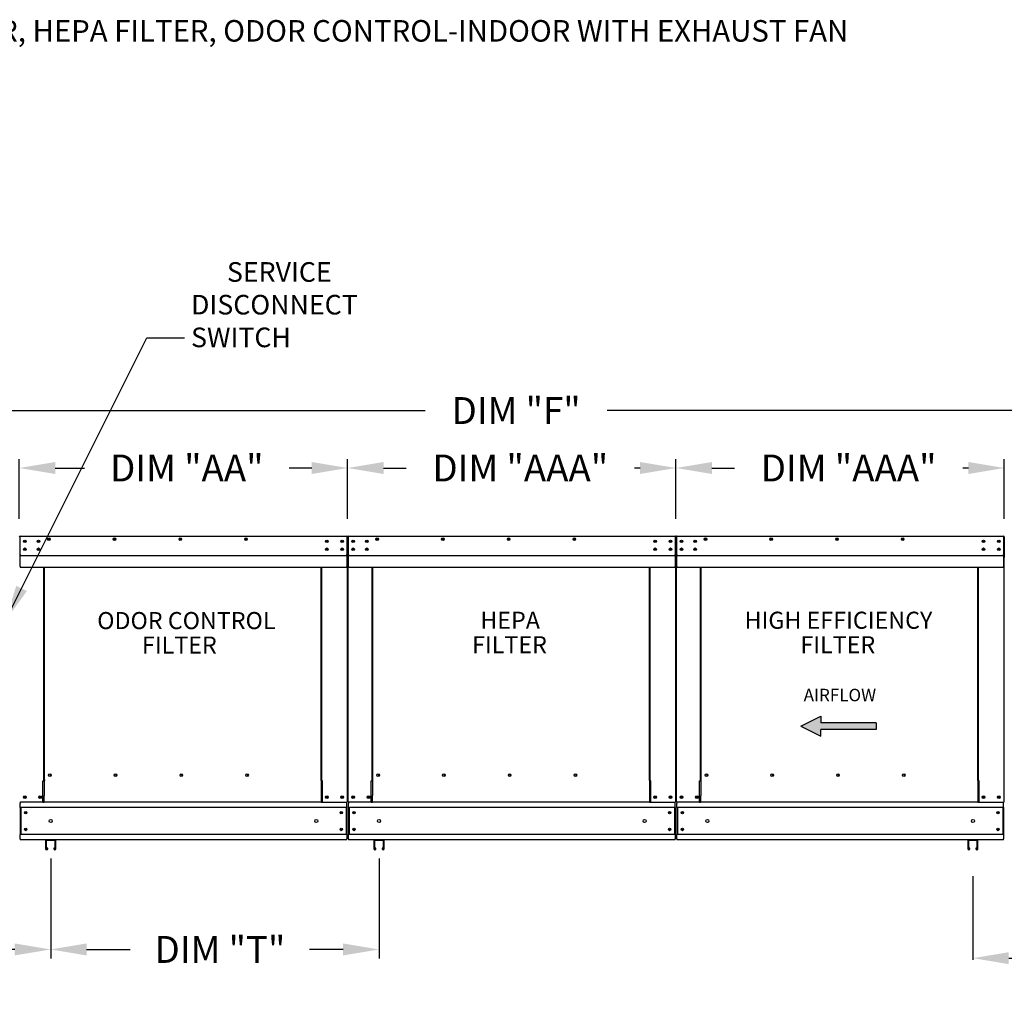
# Model space of a CAD drawing. Units: inches. Extents: x 7 to 264, y 7 to 187.
# Drawn here: x 83 to 166, y 105 to 187 of the extents above; entities that cross this region are included whole.
import ezdxf
from ezdxf.enums import TextEntityAlignment as Align

# ---------------------------------------------------------------- set-up
doc = ezdxf.new("R2010")
doc.units = ezdxf.units.IN
doc.header["$LTSCALE"] = 4
doc.header["$MEASUREMENT"] = 0
doc.styles.add('BOLD', font='ROMAND')
doc.styles.get("Standard").update_dxf_attribs({"font": 'ROMANS.SHX'})
doc.dimstyles.new('AM_ANSI', dxfattribs={"dimtxt": 0.12, "dimasz": 0.1, "dimexe": 0.1, "dimexo": 0.05, "dimgap": 0.06, "dimtad": 0, "dimtih": 1, "dimtoh": 1, "dimdec": 4, "dimzin": 7, "dimdsep": 46, "dimtxsty": 'Standard', "dimcen": 0, "dimclrd": 256, "dimclre": 256, "dimclrt": 2, "dimadec": 0, "dimazin": 2, "dimtp": 0.1, "dimtm": 0.1, "dimtfac": 0.71, "dimtdec": 4, "dimtofl": 0, "dimtmove": 0, "dimatfit": 3, "dimfxl": 0, "dimtolj": 1, "dimtzin": 7, "dimlwd": -1, "dimlwe": -1, "dimarcsym": 0})
doc.dimstyles.get("Standard").update_dxf_attribs({"dimtxt": 0.18, "dimasz": 0.18, "dimexe": 0.18, "dimexo": 0.0625, "dimgap": 0.09, "dimtad": 0, "dimtih": 1, "dimtoh": 1, "dimdec": 4, "dimzin": 0, "dimdsep": 46, "dimtxsty": 'Standard', "dimcen": 0.09, "dimadec": 0, "dimazin": 0, "dimtfac": 1, "dimtdec": 4, "dimtofl": 0, "dimtmove": 0, "dimatfit": 3, "dimfxl": 0, "dimtolj": 1, "dimtzin": 0, "dimarcsym": 0})

# ---------------------------------------------------------------- blocks, each defined once
blk = doc.blocks.new('*D6')
at = {"color": 0, "lineweight": -2}
for p, q in [((55.481, 151.603), (55.481, 154.907)), ((193.068, 151.603), (193.068, 154.907)), ((58.481, 154.157), (117.171, 154.157)), ((190.068, 154.157), (132.385, 154.157))]:
    blk.add_line(p, q, dxfattribs=at)
at = {"color": 0}
for points in [[(58.481, 154.657), (58.481, 153.657), (55.481, 154.157)], [(190.068, 154.657), (190.068, 153.657), (193.068, 154.157)]]:
    blk.add_solid(points, dxfattribs=at)
at = {"layer": 'Defpoints', "color": 0}
for p in [(55.481, 154.157), (55.481, 150.103), (193.068, 150.103)]:
    blk.add_point(p, dxfattribs=at)
at = {"color": 0, "insert": (124.778, 154.157), "char_height": 2.25, "attachment_point": 5}
blk.add_mtext('\\A1;DIM "F"', dxfattribs=at)
blk = doc.blocks.new('*D8')
at = {"color": 0, "lineweight": -2}
for p, q in [((85.85, 116.716), (85.85, 108.353)), ((113.311, 116.716), (113.311, 108.353)), ((88.85, 109.103), (92.507, 109.103)), ((110.311, 109.103), (107.507, 109.103))]:
    blk.add_line(p, q, dxfattribs=at)
at = {"color": 0}
for points in [[(88.85, 109.603), (88.85, 108.603), (85.85, 109.103)], [(110.311, 109.603), (110.311, 108.603), (113.311, 109.103)]]:
    blk.add_solid(points, dxfattribs=at)
at = {"layer": 'Defpoints', "color": 0}
for p in [(85.85, 118.216), (113.311, 118.216), (113.311, 109.103)]:
    blk.add_point(p, dxfattribs=at)
at = {"color": 0, "insert": (100.007, 109.103), "char_height": 2.25, "attachment_point": 5}
blk.add_mtext('\\A1;DIM "T"', dxfattribs=at)
blk = doc.blocks.new('*D9')
at = {"color": 0, "lineweight": -2}
for p, q in [((85.85, 116.716), (85.85, 108.353)), ((55.541, 116.023), (55.541, 108.353)), ((58.541, 109.103), (62.309, 109.103)), ((82.85, 109.103), (77.738, 109.103))]:
    blk.add_line(p, q, dxfattribs=at)
at = {"color": 0}
for points in [[(58.541, 109.603), (58.541, 108.603), (55.541, 109.103)], [(82.85, 109.603), (82.85, 108.603), (85.85, 109.103)]]:
    blk.add_solid(points, dxfattribs=at)
at = {"layer": 'Defpoints', "color": 0}
for p in [(85.85, 118.216), (55.541, 117.523), (85.85, 109.103)]:
    blk.add_point(p, dxfattribs=at)
at = {"color": 0, "insert": (70.024, 109.103), "char_height": 2.25, "attachment_point": 5}
blk.add_mtext('\\A1;DIM "S"', dxfattribs=at)
blk = doc.blocks.new('*D11')
at = {"color": 0, "lineweight": -2}
for p, q in [((83.226, 145.092), (83.226, 150.103)), ((110.687, 145.092), (110.687, 150.103)), ((86.226, 149.353), (88.665, 149.353)), ((107.687, 149.353), (105.808, 149.353))]:
    blk.add_line(p, q, dxfattribs=at)
at = {"color": 0}
for points in [[(86.226, 149.853), (86.226, 148.853), (83.226, 149.353)], [(107.687, 149.853), (107.687, 148.853), (110.687, 149.353)]]:
    blk.add_solid(points, dxfattribs=at)
at = {"layer": 'Defpoints', "color": 0}
for p in [(83.226, 149.353), (83.226, 143.592), (110.687, 143.592)]:
    blk.add_point(p, dxfattribs=at)
at = {"color": 0, "insert": (97.237, 149.353), "char_height": 2.25, "attachment_point": 5}
blk.add_mtext('\\A1;DIM "AA"', dxfattribs=at)
blk = doc.blocks.new('*D5')
at = {"color": 0, "lineweight": -2}
for p, q in [((110.687, 145.092), (110.687, 150.103)), ((138.147, 145.092), (138.147, 150.103)), ((113.687, 149.353), (115.593, 149.353)), ((135.147, 149.353), (134.665, 149.353))]:
    blk.add_line(p, q, dxfattribs=at)
at = {"color": 0}
for points in [[(113.687, 149.853), (113.687, 148.853), (110.687, 149.353)], [(135.147, 149.853), (135.147, 148.853), (138.147, 149.353)]]:
    blk.add_solid(points, dxfattribs=at)
at = {"layer": 'Defpoints', "color": 0}
for p in [(110.687, 149.353), (110.687, 143.592), (138.147, 143.592)]:
    blk.add_point(p, dxfattribs=at)
at = {"color": 0, "insert": (125.129, 149.353), "char_height": 2.25, "attachment_point": 5}
blk.add_mtext('\\A1;DIM "AAA"', dxfattribs=at)
blk = doc.blocks.new('*D21')
at = {"color": 0, "lineweight": -2}
for p, q in [((138.147, 145.092), (138.147, 150.103)), ((165.608, 145.092), (165.608, 150.103)), ((141.147, 149.353), (143.054, 149.353)), ((162.608, 149.353), (162.125, 149.353))]:
    blk.add_line(p, q, dxfattribs=at)
at = {"color": 0}
for points in [[(141.147, 149.853), (141.147, 148.853), (138.147, 149.353)], [(162.608, 149.853), (162.608, 148.853), (165.608, 149.353)]]:
    blk.add_solid(points, dxfattribs=at)
at = {"layer": 'Defpoints', "color": 0}
for p in [(138.147, 149.353), (138.147, 143.592), (165.608, 143.592)]:
    blk.add_point(p, dxfattribs=at)
at = {"color": 0, "insert": (152.589, 149.353), "char_height": 2.25, "attachment_point": 5}
blk.add_mtext('\\A1;DIM "AAA"', dxfattribs=at)
blk = doc.blocks.new('*D23')
for p, q in [((162.983, 115.216), (162.983, 108.224)), ((193.007, 114.523), (193.007, 108.224)), ((165.983, 108.374), (169.636, 108.374)), ((190.007, 108.374), (184.636, 108.374))]:
    blk.add_line(p, q)
for points in [[(165.983, 108.874), (165.983, 107.874), (162.983, 108.374)], [(190.007, 108.874), (190.007, 107.874), (193.007, 108.374)]]:
    blk.add_solid(points)
at = {"layer": 'Defpoints', "color": 0}
for p in [(162.983, 118.216), (193.007, 117.523), (193.007, 108.374)]:
    blk.add_point(p, dxfattribs=at)
at = {"color": 0, "insert": (177.136, 108.374), "char_height": 2.25, "attachment_point": 5}
blk.add_mtext('\\A1;DIM "T"', dxfattribs=at)

msp = doc.modelspace()

# ---------------------------------------------------------------- linework, layer by layer
at = {"linetype": 'Continuous'}
msp.add_line((93.8887, 160.24184), (97.03872, 160.24184), dxfattribs=at)
at = {"color": 7, "linetype": 'Continuous'}
for p, q in [((83.2841, 143.64916), (83.28324, 143.64916)), ((83.2841, 143.61841), (83.28324, 143.61841)), ((83.2841, 143.64916), (110.62929, 143.64916)), ((83.2841, 143.64266), (83.2841, 143.64916)), ((83.2841, 143.64266), (83.2841, 143.59192)), ((83.2841, 142.15875), (83.2841, 143.59192)), ((110.62843, 143.64266), (110.62929, 143.64916)), ((110.62843, 143.59192), (110.62843, 143.64266)), ((110.62843, 143.59192), (110.62843, 142.15875)), ((110.62929, 143.64916), (110.62929, 143.64916)), ((110.62929, 143.61841), (110.62929, 143.61841)), ((110.65577, 143.59192), (110.65577, 141.90469)), ((110.68652, 143.59192), (110.68652, 141.90469)), ((110.68652, 141.90469), (110.68652, 143.59192)), ((110.71728, 141.90469), (110.71728, 143.59192)), ((110.74462, 143.64916), (110.74376, 143.64916)), ((110.74462, 143.61841), (110.74376, 143.61841)), ((110.74462, 143.64916), (138.0898, 143.64916)), ((110.74462, 143.64266), (110.74462, 143.64916)), ((110.74462, 143.64266), (110.74462, 143.59192)), ((110.74462, 142.15875), (110.74462, 143.59192)), ((138.08895, 143.64266), (138.0898, 143.64916)), ((138.08895, 143.59192), (138.08895, 143.64266)), ((138.08895, 143.59192), (138.08895, 142.15875)), ((138.0898, 143.64916), (138.0898, 143.64916)), ((138.0898, 143.61841), (138.0898, 143.61841)), ((138.11629, 143.59192), (138.11629, 141.90469)), ((138.14704, 141.90469), (138.14704, 143.59192)), ((138.14704, 143.59192), (138.14704, 141.90469)), ((138.1778, 141.90469), (138.1778, 143.59192)), ((138.20513, 143.64916), (138.20428, 143.64916)), ((138.20513, 143.61841), (138.20428, 143.61841)), ((138.20513, 143.64916), (165.55032, 143.64916)), ((138.20513, 143.64266), (138.20513, 143.64916)), ((138.20513, 143.64266), (138.20513, 143.59192)), ((138.20513, 142.15875), (138.20513, 143.59192)), ((165.54947, 143.64266), (165.55032, 143.64916)), ((165.54947, 143.59192), (165.54947, 143.64266)), ((165.54947, 143.59192), (165.54947, 142.15875)), ((165.55032, 143.64916), (165.55032, 143.64916)), ((165.55032, 143.61841), (165.55032, 143.61841)), ((165.57681, 143.59192), (165.57681, 141.90469)), ((165.60756, 141.90469), (165.60756, 143.59192)), ((165.60756, 143.59192), (165.60756, 141.90469)), ((83.68391, 143.27754), (83.68391, 143.16648)), ((83.68391, 142.61716), (83.68391, 142.5061)), ((111.14443, 143.27754), (111.14443, 143.16648)), ((111.14443, 142.61716), (111.14443, 142.5061)), ((138.60494, 143.27754), (138.60494, 143.16648)), ((138.60494, 142.61716), (138.60494, 142.5061)), ((83.2841, 142.15875), (83.2841, 142.13237)), ((83.2841, 142.09234), (83.2841, 142.13237)), ((83.2841, 142.03532), (83.2841, 142.09234)), ((83.2841, 141.1274), (83.2841, 142.03532)), ((110.62843, 142.13237), (110.62843, 142.15875)), ((110.62843, 142.13237), (110.62843, 142.09234)), ((110.62843, 142.09234), (110.62843, 142.03532)), ((110.62843, 142.03532), (110.62843, 141.1274)), ((110.65577, 141.90469), (110.65577, 121.40669)), ((110.65577, 141.90469), (110.68652, 141.90469)), ((110.71728, 141.90469), (110.68652, 141.90469)), ((110.71728, 121.40669), (110.71728, 141.90469)), ((110.74462, 142.15875), (110.74462, 142.13237)), ((110.74462, 142.09234), (110.74462, 142.13237)), ((110.74462, 142.03532), (110.74462, 142.09234)), ((110.74462, 141.1274), (110.74462, 142.03532)), ((138.08895, 142.13237), (138.08895, 142.15875)), ((138.08895, 142.13237), (138.08895, 142.09234)), ((138.08895, 142.09234), (138.08895, 142.03532)), ((138.08895, 142.03532), (138.08895, 141.1274)), ((138.11629, 141.90469), (138.11629, 121.40669)), ((138.11629, 141.90469), (138.14704, 141.90469)), ((138.1778, 141.90469), (138.14704, 141.90469)), ((138.1778, 121.40669), (138.1778, 141.90469)), ((138.20513, 142.15875), (138.20513, 142.13237)), ((138.20513, 142.09234), (138.20513, 142.13237)), ((138.20513, 142.03532), (138.20513, 142.09234)), ((138.20513, 141.1274), (138.20513, 142.03532)), ((165.54947, 142.13237), (165.54947, 142.15875)), ((165.54947, 142.13237), (165.54947, 142.09234)), ((165.54947, 142.09234), (165.54947, 142.03532)), ((165.54947, 142.03532), (165.54947, 141.1274)), ((165.57681, 141.90469), (165.57681, 121.40669)), ((165.57681, 141.90469), (165.60756, 141.90469)), ((165.63832, 141.90469), (165.60756, 141.90469)), ((83.2841, 141.1274), (83.2841, 141.07017)), ((83.2841, 141.07017), (110.62843, 141.07017)), ((85.26305, 123.21267), (85.26305, 141.07017)), ((85.31645, 141.07017), (85.31645, 123.24342)), ((108.46663, 123.24342), (108.46663, 141.07017)), ((108.52003, 123.21352), (108.52003, 141.07017)), ((110.62843, 141.07017), (110.62843, 141.1274)), ((110.74462, 141.1274), (110.74462, 141.07017)), ((110.74462, 141.07017), (138.08895, 141.07017)), ((112.72357, 123.21267), (112.72357, 141.07017)), ((112.77697, 141.07017), (112.77697, 123.24342)), ((135.92715, 123.24342), (135.92715, 141.07017)), ((135.98054, 123.21352), (135.98054, 141.07017)), ((138.08895, 141.07017), (138.08895, 141.1274)), ((138.20513, 141.1274), (138.20513, 141.07017)), ((138.20513, 141.07017), (165.54947, 141.07017)), ((140.18409, 123.21267), (140.18409, 141.07017)), ((140.23749, 141.07017), (140.23749, 123.24342)), ((163.38767, 123.24342), (163.38767, 141.07017)), ((163.44106, 123.21352), (163.44106, 141.07017)), ((165.54947, 141.07017), (165.54947, 141.1274)), ((85.87815, 123.65417), (85.87815, 123.70236)), ((113.33867, 123.65417), (113.33867, 123.70236)), ((140.79919, 123.65417), (140.79919, 123.70236)), ((85.20582, 121.40669), (85.20582, 123.21267)), ((85.20582, 123.21267), (85.26305, 123.21267)), ((85.26305, 123.21267), (85.31645, 123.21267)), ((85.31645, 123.24342), (85.31645, 121.96712)), ((85.31645, 123.24342), (85.37369, 123.24342)), ((108.46663, 123.24342), (108.40939, 123.24342)), ((108.46663, 123.24342), (108.46663, 121.96712)), ((108.49354, 123.21352), (108.46663, 123.21352)), ((108.46663, 123.21267), (108.57726, 123.21267)), ((108.49354, 123.21352), (108.52003, 123.21352)), ((108.57726, 123.21352), (108.52003, 123.21352)), ((108.57726, 121.40669), (108.57726, 123.21352)), ((112.66634, 123.21267), (112.72357, 123.21267)), ((112.66634, 121.40669), (112.66634, 123.21267)), ((112.72357, 123.21267), (112.77697, 123.21267)), ((112.77697, 123.24342), (112.83421, 123.24342)), ((112.77697, 123.24342), (112.77697, 121.96712)), ((135.92715, 123.24342), (135.86991, 123.24342)), ((135.92715, 123.24342), (135.92715, 121.96712)), ((135.95406, 123.21352), (135.92715, 123.21352)), ((135.92715, 123.21267), (136.03778, 123.21267)), ((135.95406, 123.21352), (135.98054, 123.21352)), ((136.03778, 123.21352), (135.98054, 123.21352)), ((136.03778, 121.40669), (136.03778, 123.21352)), ((140.12685, 121.40669), (140.12685, 123.21267)), ((140.12685, 123.21267), (140.18409, 123.21267)), ((140.18409, 123.21267), (140.23749, 123.21267)), ((140.23749, 123.24342), (140.23749, 121.96712)), ((140.23749, 123.24342), (140.29472, 123.24342)), ((163.38767, 123.24342), (163.33043, 123.24342)), ((163.38767, 123.24342), (163.38767, 121.96712)), ((163.41458, 123.21352), (163.38767, 123.21352)), ((163.38767, 123.21267), (163.4983, 123.21267)), ((163.41458, 123.21352), (163.44106, 123.21352)), ((163.4983, 123.21352), (163.44106, 123.21352)), ((163.4983, 121.40669), (163.4983, 123.21352)), ((85.31645, 121.9501), (85.31645, 121.96712)), ((85.31645, 121.50072), (85.31645, 121.9501)), ((108.46663, 121.96712), (108.46663, 121.9501)), ((108.46663, 121.9501), (108.46663, 121.50072)), ((112.77697, 121.9501), (112.77697, 121.96712)), ((112.77697, 121.50072), (112.77697, 121.9501)), ((135.92715, 121.96712), (135.92715, 121.9501)), ((135.92715, 121.9501), (135.92715, 121.50072)), ((140.23749, 121.9501), (140.23749, 121.96712)), ((140.23749, 121.50072), (140.23749, 121.9501)), ((163.38767, 121.96712), (163.38767, 121.9501)), ((163.38767, 121.9501), (163.38767, 121.50072)), ((83.25676, 121.40669), (83.314, 121.40669)), ((83.28751, 121.40669), (83.28751, 121.31613)), ((83.28751, 120.97954), (83.28751, 121.31613)), ((85.20582, 121.40669), (83.314, 121.40669)), ((85.20582, 121.40669), (85.31645, 121.40669)), ((85.31645, 121.40669), (85.31645, 121.50072)), ((108.46663, 121.40669), (85.31645, 121.40669)), ((108.46663, 121.50072), (108.46663, 121.40669)), ((108.46663, 121.40669), (108.57726, 121.40669)), ((108.57726, 121.40669), (110.59853, 121.40669)), ((110.59853, 121.40669), (110.65577, 121.40669)), ((110.62501, 121.31613), (110.62501, 121.40669)), ((110.62501, 120.97954), (110.62501, 121.31613)), ((110.71728, 121.40669), (110.77452, 121.40669)), ((110.74803, 121.40669), (110.74803, 121.31613)), ((110.74803, 120.97954), (110.74803, 121.31613)), ((112.66634, 121.40669), (110.77452, 121.40669)), ((112.66634, 121.40669), (112.77697, 121.40669)), ((112.77697, 121.40669), (112.77697, 121.50072)), ((135.92715, 121.40669), (112.77697, 121.40669)), ((135.92715, 121.50072), (135.92715, 121.40669)), ((135.92715, 121.40669), (136.03778, 121.40669)), ((136.03778, 121.40669), (138.05905, 121.40669)), ((138.05905, 121.40669), (138.11629, 121.40669)), ((138.08553, 121.31613), (138.08553, 121.40669)), ((138.08553, 120.97954), (138.08553, 121.31613)), ((138.1778, 121.40669), (138.23503, 121.40669)), ((138.20855, 121.40669), (138.20855, 121.31613)), ((138.20855, 120.97954), (138.20855, 121.31613)), ((140.12685, 121.40669), (138.23503, 121.40669)), ((140.12685, 121.40669), (140.23749, 121.40669)), ((140.23749, 121.40669), (140.23749, 121.50072)), ((163.38767, 121.40669), (140.23749, 121.40669)), ((163.38767, 121.50072), (163.38767, 121.40669)), ((163.38767, 121.40669), (163.4983, 121.40669)), ((163.4983, 121.40669), (165.51957, 121.40669)), ((165.51957, 121.40669), (165.57681, 121.40669)), ((165.54605, 121.31613), (165.54605, 121.40669)), ((165.54605, 120.97954), (165.54605, 121.31613)), ((83.28751, 120.97954), (83.28751, 118.70027)), ((110.62501, 120.97954), (83.28751, 120.97954)), ((83.35159, 120.97954), (83.35159, 118.70027)), ((110.56094, 120.97954), (110.56094, 118.70027)), ((110.62501, 120.97954), (110.62501, 118.70027)), ((110.74803, 120.97954), (110.74803, 118.70027)), ((138.08553, 120.97954), (110.74803, 120.97954)), ((110.8121, 120.97954), (110.8121, 118.70027)), ((138.02146, 120.97954), (138.02146, 118.70027)), ((138.08553, 120.97954), (138.08553, 118.70027)), ((138.20855, 120.97954), (138.20855, 118.70027)), ((165.54605, 120.97954), (138.20855, 120.97954)), ((138.27262, 120.97954), (138.27262, 118.70027)), ((165.48198, 120.97954), (165.48198, 118.70027)), ((165.54605, 120.97954), (165.54605, 118.70027)), ((110.62501, 118.70027), (83.28751, 118.70027)), ((83.28751, 118.36368), (83.28751, 118.70027)), ((110.62501, 118.70027), (110.62501, 118.36368)), ((138.08553, 118.70027), (110.74803, 118.70027)), ((110.74803, 118.36368), (110.74803, 118.70027)), ((138.08553, 118.70027), (138.08553, 118.36368)), ((165.54605, 118.70027), (138.20855, 118.70027)), ((138.20855, 118.36368), (138.20855, 118.70027)), ((165.54605, 118.70027), (165.54605, 118.36368)), ((83.28751, 118.36368), (83.28751, 118.27313)), ((110.62501, 118.27313), (83.28751, 118.27313)), ((85.42743, 118.21899), (85.42743, 117.51177)), ((86.21924, 118.27313), (85.48157, 118.27313)), ((85.48428, 118.21628), (85.48428, 117.51177)), ((86.21653, 118.21628), (85.48428, 118.21628)), ((86.21653, 117.51177), (86.21653, 118.21628)), ((86.27338, 117.51177), (86.27338, 118.21899)), ((110.62501, 118.27313), (110.62501, 118.36368)), ((110.74803, 118.36368), (110.74803, 118.27313)), ((138.08553, 118.27313), (110.74803, 118.27313)), ((112.88795, 118.21899), (112.88795, 117.51177)), ((113.67976, 118.27313), (112.94209, 118.27313)), ((113.67705, 118.21628), (112.9448, 118.21628)), ((112.9448, 118.21628), (112.9448, 117.51177)), ((113.67705, 117.51177), (113.67705, 118.21628)), ((113.7339, 117.51177), (113.7339, 118.21899)), ((138.08553, 118.27313), (138.08553, 118.36368)), ((138.20855, 118.36368), (138.20855, 118.27313)), ((165.54605, 118.27313), (138.20855, 118.27313)), ((162.56019, 118.21899), (162.56019, 117.51177)), ((163.35199, 118.27313), (162.61433, 118.27313)), ((162.61703, 118.21628), (162.61703, 117.51177)), ((163.34929, 118.21628), (162.61703, 118.21628)), ((163.34929, 117.51177), (163.34929, 118.21628)), ((163.40613, 117.51177), (163.40613, 118.21899)), ((165.54605, 118.27313), (165.54605, 118.36368)), ((85.53977, 117.51177), (85.53977, 117.56253)), ((85.59662, 117.56253), (85.53977, 117.56253)), ((85.59662, 117.51177), (85.59662, 117.56253)), ((86.16104, 117.56253), (86.10419, 117.56253)), ((86.10419, 117.56253), (86.10419, 117.51177)), ((86.16104, 117.56253), (86.16104, 117.51177)), ((113.05714, 117.56253), (113.00029, 117.56253)), ((113.00029, 117.51177), (113.00029, 117.56253)), ((113.05714, 117.51177), (113.05714, 117.56253)), ((113.56471, 117.56253), (113.56471, 117.51177)), ((113.62155, 117.56253), (113.56471, 117.56253)), ((113.62155, 117.56253), (113.62155, 117.51177)), ((162.67253, 117.51177), (162.67253, 117.56253)), ((162.72938, 117.56253), (162.67253, 117.56253)), ((162.72938, 117.51177), (162.72938, 117.56253)), ((163.29379, 117.56253), (163.23694, 117.56253)), ((163.23694, 117.56253), (163.23694, 117.51177)), ((163.29379, 117.56253), (163.29379, 117.51177))]:
    msp.add_line(p, q, dxfattribs=at)
for p, q in [((83.2841, 142.03532), (110.62843, 142.03532)), ((110.74462, 142.03532), (138.08895, 142.03532)), ((138.20513, 142.03532), (165.54947, 142.03532))]:
    msp.add_line(p, q)
at = {"color": 7}
for p, q in [((148.57885, 127.7628), (150.26917, 128.59811)), ((150.26917, 128.59811), (150.26917, 128.04123)), ((148.57885, 127.7628), (150.26917, 126.92748)), ((154.88238, 128.04123), (150.26917, 128.04123)), ((154.88238, 128.04123), (154.88238, 127.48436)), ((150.26917, 126.92748), (150.26917, 127.48436)), ((154.88238, 127.48436), (150.26917, 127.48436))]:
    msp.add_line(p, q, dxfattribs=at)
at = {"color": 7, "linetype": 'Continuous'}
for centre, radius in [((83.68391, 143.22201), 0.10679), ((84.8355, 143.22201), 0.10679), ((85.6902, 143.40483), 0.10679), ((85.6902, 143.40483), 0.05553), ((91.18974, 143.40483), 0.10679), ((91.18974, 143.40483), 0.05553), ((96.68928, 143.40483), 0.10679), ((96.68928, 143.40483), 0.05553), ((102.18881, 143.40483), 0.10679), ((102.18881, 143.40483), 0.05553), ((108.94717, 143.22201), 0.10679), ((110.22862, 143.22201), 0.10679), ((111.14443, 143.22201), 0.10679), ((112.29602, 143.22201), 0.10679), ((113.15072, 143.40483), 0.10679), ((113.15072, 143.40483), 0.05553), ((118.65026, 143.40483), 0.10679), ((118.65026, 143.40483), 0.05553), ((124.14979, 143.40483), 0.10679), ((124.14979, 143.40483), 0.05553), ((129.64933, 143.40483), 0.10679), ((129.64933, 143.40483), 0.05553), ((136.40769, 143.22201), 0.10679), ((137.68914, 143.22201), 0.10679), ((138.60494, 143.22201), 0.10679), ((139.75654, 143.22201), 0.10679), ((140.61124, 143.40483), 0.10679), ((140.61124, 143.40483), 0.05553), ((146.11078, 143.40483), 0.10679), ((146.11078, 143.40483), 0.05553), ((151.61031, 143.40483), 0.10679), ((151.61031, 143.40483), 0.05553), ((157.10985, 143.40483), 0.10679), ((157.10985, 143.40483), 0.05553), ((163.86821, 143.22201), 0.10679), ((165.14966, 143.22201), 0.10679), ((83.68391, 142.56163), 0.10679), ((83.68391, 143.22201), 0.05553), ((83.68391, 142.56163), 0.05553), ((84.8355, 142.56163), 0.10679), ((84.8355, 143.22201), 0.05553), ((84.8355, 142.56163), 0.05553), ((108.94717, 142.56163), 0.10679), ((108.94717, 143.22201), 0.05553), ((108.94717, 142.56163), 0.05553), ((110.22862, 142.56163), 0.10679), ((110.22862, 143.22201), 0.05553), ((110.22862, 142.56163), 0.05553), ((111.14443, 142.56163), 0.10679), ((111.14443, 143.22201), 0.05553), ((111.14443, 142.56163), 0.05553), ((112.29602, 142.56163), 0.10679), ((112.29602, 143.22201), 0.05553), ((112.29602, 142.56163), 0.05553), ((136.40769, 142.56163), 0.10679), ((136.40769, 143.22201), 0.05553), ((136.40769, 142.56163), 0.05553), ((137.68914, 142.56163), 0.10679), ((137.68914, 143.22201), 0.05553), ((137.68914, 142.56163), 0.05553), ((138.60494, 142.56163), 0.10679), ((138.60494, 143.22201), 0.05553), ((138.60494, 142.56163), 0.05553), ((139.75654, 142.56163), 0.10679), ((139.75654, 143.22201), 0.05553), ((139.75654, 142.56163), 0.05553), ((163.86821, 142.56163), 0.10679), ((163.86821, 143.22201), 0.05553), ((163.86821, 142.56163), 0.05553), ((165.14966, 142.56163), 0.10679), ((165.14966, 143.22201), 0.05553), ((165.14966, 142.56163), 0.05553), ((85.77412, 123.67826), 0.10679), ((91.27459, 123.67826), 0.10679), ((96.77507, 123.67826), 0.10679), ((102.27554, 123.67826), 0.10679), ((113.23463, 123.67826), 0.10679), ((118.73511, 123.67826), 0.10679), ((124.23559, 123.67826), 0.10679), ((129.73606, 123.67826), 0.10679), ((140.69515, 123.67826), 0.10679), ((146.19563, 123.67826), 0.10679), ((151.6961, 123.67826), 0.10679), ((157.19658, 123.67826), 0.10679), ((83.68391, 121.83384), 0.10679), ((83.68391, 121.83384), 0.05553), ((84.96535, 121.83384), 0.10679), ((84.96535, 121.83384), 0.05553), ((108.94717, 121.83384), 0.10679), ((108.94717, 121.83384), 0.05553), ((110.22862, 121.83384), 0.10679), ((110.22862, 121.83384), 0.05553), ((111.14443, 121.83384), 0.10679), ((111.14443, 121.83384), 0.05553), ((112.42587, 121.83384), 0.10679), ((112.42587, 121.83384), 0.05553), ((136.40769, 121.83384), 0.10679), ((136.40769, 121.83384), 0.05553), ((137.68914, 121.83384), 0.10679), ((137.68914, 121.83384), 0.05553), ((138.60494, 121.83384), 0.10679), ((138.60494, 121.83384), 0.05553), ((139.88639, 121.83384), 0.10679), ((139.88639, 121.83384), 0.05553), ((163.86821, 121.83384), 0.10679), ((163.86821, 121.83384), 0.05553), ((165.14966, 121.83384), 0.10679), ((165.14966, 121.83384), 0.05553), ((83.7578, 120.54257), 0.10679), ((83.7578, 120.54257), 0.05553), ((110.15472, 120.54257), 0.10679), ((110.15472, 120.54257), 0.05553), ((111.21832, 120.54257), 0.10679), ((111.21832, 120.54257), 0.05553), ((137.61524, 120.54257), 0.10679), ((137.61524, 120.54257), 0.05553), ((138.67884, 120.54257), 0.10679), ((138.67884, 120.54257), 0.05553), ((165.07576, 120.54257), 0.10679), ((165.07576, 120.54257), 0.05553), ((85.8504, 119.83991), 0.13348), ((108.06212, 119.83991), 0.13348), ((113.31092, 119.83991), 0.13348), ((135.52264, 119.83991), 0.13348), ((140.77144, 119.83991), 0.13348), ((162.98316, 119.83991), 0.13348), ((83.7578, 119.13725), 0.10679), ((83.7578, 119.13725), 0.05553), ((110.15472, 119.13725), 0.10679), ((110.15472, 119.13725), 0.05553), ((111.21832, 119.13725), 0.10679), ((111.21832, 119.13725), 0.05553), ((137.61524, 119.13725), 0.10679), ((137.61524, 119.13725), 0.05553), ((138.67884, 119.13725), 0.10679), ((138.67884, 119.13725), 0.05553), ((165.07576, 119.13725), 0.10679), ((165.07576, 119.13725), 0.05553)]:
    msp.add_circle(centre, radius, dxfattribs=at)
for centre, radius, start, end in [((83.28324, 143.59192), 0.05724, 90, 180), ((83.28324, 143.59192), 0.02648, 90, 180), ((110.62929, 143.59192), 0.05724, 0, 90), ((110.62929, 143.59192), 0.02648, 0, 90), ((110.74376, 143.59192), 0.05724, 90, 180), ((110.74376, 143.59192), 0.02648, 90, 180), ((138.0898, 143.59192), 0.05724, 0, 90), ((138.0898, 143.59192), 0.02648, 0, 90), ((138.20428, 143.59192), 0.05724, 90, 180), ((138.20428, 143.59192), 0.02648, 90, 180), ((165.55032, 143.59192), 0.05724, 0, 90), ((165.55032, 143.59192), 0.02648, 0, 90), ((85.85826, 123.67826), 0.05553, 82.3810088, 180), ((85.85826, 123.67826), 0.05553, 180, 277.6189911), ((91.35874, 123.67826), 0.05553, 82.3810085, 180), ((91.35874, 123.67826), 0.05553, 180, 277.6189914), ((96.85922, 123.67826), 0.05553, 82.3810088, 180), ((96.85922, 123.67826), 0.05553, 180, 277.6189912), ((102.35969, 123.67826), 0.05553, 82.3810091, 180), ((102.35969, 123.67826), 0.05553, 180, 277.6189909), ((113.31878, 123.67826), 0.05553, 82.3810088, 180), ((113.31878, 123.67826), 0.05553, 180, 277.6189911), ((118.81926, 123.67826), 0.05553, 82.3810085, 180), ((118.81926, 123.67826), 0.05553, 180, 277.6189914), ((124.31973, 123.67826), 0.05553, 82.3810088, 180), ((124.31973, 123.67826), 0.05553, 180, 277.6189912), ((129.82021, 123.67826), 0.05553, 82.3810091, 180), ((129.82021, 123.67826), 0.05553, 180, 277.6189909), ((140.7793, 123.67826), 0.05553, 82.3810088, 180), ((140.7793, 123.67826), 0.05553, 180, 277.6189911), ((146.27978, 123.67826), 0.05553, 82.3810085, 180), ((146.27978, 123.67826), 0.05553, 180, 277.6189914), ((151.78025, 123.67826), 0.05553, 82.3810088, 180), ((151.78025, 123.67826), 0.05553, 180, 277.6189912), ((157.28073, 123.67826), 0.05553, 82.3810091, 180), ((157.28073, 123.67826), 0.05553, 180, 277.6189909), ((83.74542, 121.83384), 0.05553, 123.6312774, 180), ((111.20594, 121.83384), 0.05553, 123.6312774, 180), ((138.66645, 121.83384), 0.05553, 123.6312774, 180), ((83.74542, 121.83384), 0.05553, 180, 236.3687226), ((111.20594, 121.83384), 0.05553, 180, 236.3687226), ((138.66645, 121.83384), 0.05553, 180, 236.3687226), ((85.48157, 118.21899), 0.05414, 90, 180), ((86.21924, 118.21899), 0.05414, 0, 90), ((112.94209, 118.21899), 0.05414, 90, 180), ((113.67976, 118.21899), 0.05414, 0, 90), ((162.61433, 118.21899), 0.05414, 90, 180), ((163.35199, 118.21899), 0.05414, 0, 90), ((85.51203, 117.51177), 0.08459, 180, 0), ((85.51203, 117.51177), 0.02775, 180, 0), ((86.18878, 117.51177), 0.08459, 180, 0), ((86.18878, 117.51177), 0.02775, 180, 0), ((112.97254, 117.51177), 0.08459, 180, 0), ((112.97254, 117.51177), 0.02775, 180, 0), ((113.6493, 117.51177), 0.08459, 180, 0), ((113.6493, 117.51177), 0.02775, 180, 0), ((162.64478, 117.51177), 0.08459, 180, 0), ((162.64478, 117.51177), 0.02775, 180, 0), ((163.32154, 117.51177), 0.08459, 180, 0), ((163.32154, 117.51177), 0.02775, 180, 0)]:
    msp.add_arc(centre, radius, start, end, dxfattribs=at)
at = {"linetype": 'Continuous'}
for points in [[(150.26917, 128.59811), (148.57885, 127.7628), (150.26917, 128.04123)], [(148.57885, 127.7628), (154.88238, 128.04123), (150.26917, 128.04123)], [(154.88238, 128.04123), (148.57885, 127.7628), (150.26917, 127.48436)], [(148.57885, 127.7628), (150.26917, 126.92748), (150.26917, 127.48436)], [(154.88238, 128.04123), (150.26917, 127.48436), (154.88238, 127.48436)]]:
    msp.add_solid(points, dxfattribs=at)

# ---------------------------------------------------------------- texts
at = {"style": 'BOLD'}
msp.add_text('POLLUTION CONTROL UNIT-PRE FILTER, HIGH EFFICIENCY FILTER, HEPA FILTER, ODOR CONTROL-INDOOR WITH EXHAUST FAN', height=1.8, dxfattribs=at).set_placement((8, 185))
at = {"color": 7, "linetype": 'Continuous'}
for s, height, p in [('SERVICE ', 1.640625, (100.58871, 164.92122)), ('DISCONNECT ', 1.640625, (97.58871, 162.18685)), ('SWITCH', 1.640625, (97.58871, 159.45247)), ('AIRFLOW', 1.044141, (148.82572, 129.85076))]:
    msp.add_text(s, height=height, dxfattribs=at).set_placement(p)
for s, height, p in [('ODOR CONTROL', 1.4283844, (97.19699, 136.59703)), ('HEPA', 1.428384, (124.27629, 136.62527)), ('HIGH EFFICIENCY', 1.4283844, (151.73681, 136.62527)), ('FILTER', 1.428384, (96.61165, 134.55126)), ('FILTER', 1.428384, (124.22093, 134.5795)), ('FILTER', 1.428384, (151.68145, 134.5795))]:
    msp.add_text(s, height=height).set_placement(p, align=Align.MIDDLE_CENTER)

# ---------------------------------------------------------------- dimensions: what is measured, and where the dimension line sits
for base, p1, p2, text, dimstyle, override, picture, middle in [((55.48067, 154.15697), (193.06808, 150.10291), (55.48067, 150.10291), 'DIM "F"', 'Standard', {"dimscale": 1.5, "dimtxt": 1.5, "dimasz": 2, "dimexe": 0.5, "dimexo": 1, "dimgap": 1}, '*D6', (124.77823, 154.15697)), ((83.226, 149.35291), (110.68652, 143.59192), (83.226, 143.59192), 'DIM "AA"', 'Standard', {"dimscale": 1.5, "dimtxt": 1.5, "dimasz": 2, "dimexe": 0.5, "dimexo": 1, "dimgap": 1}, '*D11', (97.23651, 149.35291)), ((110.68652, 149.35291), (138.14704, 143.59192), (110.68652, 143.59192), 'DIM "AAA"', 'Standard', {"dimscale": 1.5, "dimtxt": 1.5, "dimasz": 2, "dimexe": 0.5, "dimexo": 1, "dimgap": 1}, '*D5', (125.12894, 149.35291)), ((138.14704, 149.35291), (165.60756, 143.59192), (138.14704, 143.59192), 'DIM "AAA"', 'Standard', {"dimscale": 1.5, "dimtxt": 1.5, "dimasz": 2, "dimexe": 0.5, "dimexo": 1, "dimgap": 1}, '*D21', (152.58946, 149.35291)), ((85.8504, 109.10341), (55.54133, 117.52313), (85.8504, 118.21628), 'DIM "S"', 'Standard', {"dimscale": 1.5, "dimtxt": 1.5, "dimasz": 2, "dimexe": 0.5, "dimexo": 1, "dimgap": 1}, '*D9', (70.02352, 109.10341)), ((113.31092, 109.10341), (85.8504, 118.21628), (113.31092, 118.21628), 'DIM "T"', 'Standard', {"dimscale": 1.5, "dimtxt": 1.5, "dimasz": 2, "dimexe": 0.5, "dimexo": 1, "dimgap": 1}, '*D8', (100.00682, 109.10341)), ((193.00657, 108.37442), (162.98316, 118.21628), (193.00657, 117.52313), 'DIM "T"', 'AM_ANSI', {"dimscale": 1.5, "dimtxt": 1.5, "dimasz": 2, "dimexo": 2, "dimgap": 1, "dimclrt": 0, "dimtix": 1}, '*D23', (177.13639, 108.37442))]:
    dim = msp.add_linear_dim(base=base, p1=p1, p2=p2, text=text, dimstyle=dimstyle, override=override)
    dim.commit()
    dim.dimension.update_dxf_attribs({"geometry": picture, "text_midpoint": middle, "dimtype": 160})

# ---------------------------------------------------------------- leaders
msp.add_leader([(82.07035, 136.59605), (93.8887, 160.24184)], dimstyle='Standard', override={"dimscale": 1.5, "dimtxt": 1.5, "dimasz": 2, "dimexe": 1, "dimexo": 0.5, "dimgap": 1})

doc.saveas('drawing.dxf')
